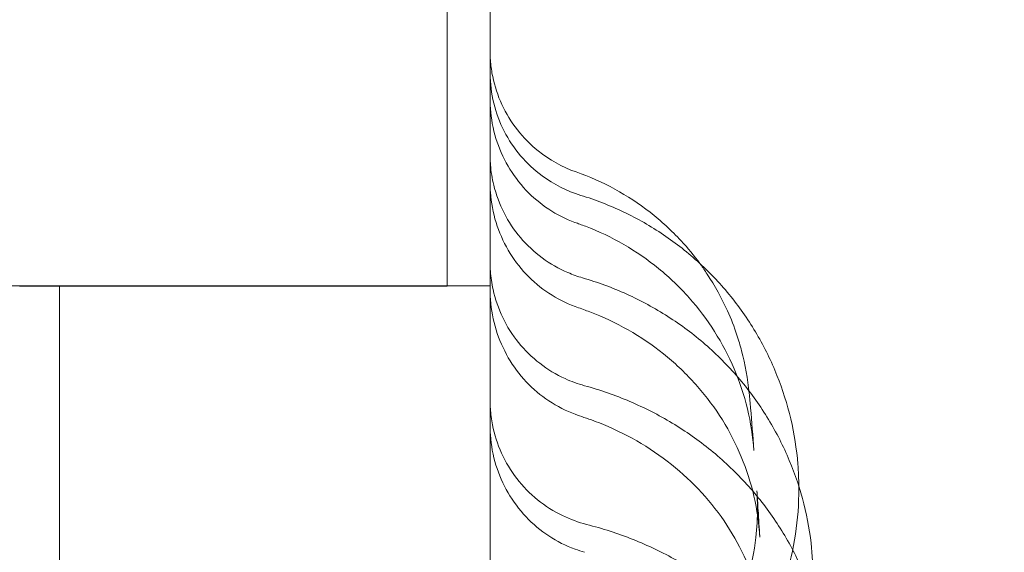
# Model space of a CAD drawing. Units: millimetres. Extents: x 8331 to 205826, y -69195 to 157953.
# Drawn here: x 90944 to 91060, y 70779 to 70841 of the extents above; entities that cross this region are included whole.
import ezdxf

# ---------------------------------------------------------------- set-up
doc = ezdxf.new("R2010")
doc.units = ezdxf.units.MM
doc.header["$MEASUREMENT"] = 0

msp = doc.modelspace()

# ---------------------------------------------------------------- linework, layer by layer
at = {"color": 0, "linetype": 'Continuous', "lineweight": 0}
for p, q in [((90994.38, 70809.8), (90994.37, 70945.44)), ((90944.39, 70809.82), (90929.39, 70809.82)), ((90974.38, 70809.8), (90944.38, 70809.8)), ((90999.39, 70809.82), (90944.39, 70809.82)), ((90949.02, 70289.82), (90949.02, 70809.82)), ((90994.38, 70809.8), (90974.38, 70809.8))]:
    msp.add_line(p, q, dxfattribs=at)
for centre, major_axis, ratio, start_param, end_param in [((91012.76, 70826.64), (-3.45, -9.39), 0.090135, 0.000035, 0.000072), ((91013.23, 70826.47), (-3.35, -9.42), 0.049398, 6.283094, 6.2831), ((91012.78, 70816.8), (-3.46, -9.38), 0.079884, 0, 0.000005), ((91013.37, 70816.59), (-3.26, -9.45), 0.086029, 6.283184, 6.283187), ((91012.81, 70804.2), (-3.46, -9.38), 0.065304, 0.000089, 0.000123), ((91013.51, 70803.95), (-3.14, -9.49), 0.123054, 6.2831, 6.283104), ((91040.65, 70784.69), (-10, -0.22), 0.149378, 0.000066, 0.009627), ((91040.66, 70783.84), (-10, -0.01), 0.149464, 0.000088, 0.000092), ((91013.45, 70790.31), (-4.12, -11.27), 0.037694, 0.000034, 0.000148)]:
    msp.add_ellipse(centre, major_axis=major_axis, ratio=ratio, start_param=start_param, end_param=end_param, dxfattribs=at)
for points, knots in [([(205825.79, 131684.41), (88639.05, 65158.58), (88639.05, 65158.58), (88639.05, 65158.58), (88639.05, 65158.58), (88639.06, 65158.58)], [-0.0054946, -0.0054946, -0.0054946, -0.0054946, 0, 0, 0.0054946, 0.0054946, 0.0054946, 0.0054946]), ([(90284.37, 71109.05), (90284.37, 71131.14), (90286.54, 71175.32), (90296.28, 71240.95), (90312.4, 71305.31), (90334.75, 71367.78), (90363.11, 71427.76), (90397.22, 71484.66), (90436.75, 71537.96), (90481.3, 71587.12), (90530.46, 71631.67), (90583.75, 71671.2), (90640.66, 71705.31), (90700.64, 71733.68), (90763.11, 71756.03), (90827.47, 71772.15), (90893.1, 71781.89), (90959.36, 71785.14), (91025.63, 71781.89), (91091.26, 71772.15), (91155.62, 71756.03), (91218.09, 71733.68), (91278.07, 71705.32), (91334.98, 71671.21), (91388.27, 71631.68), (91437.43, 71587.13), (91481.99, 71537.97), (91521.51, 71484.68), (91555.62, 71427.77), (91583.99, 71367.79), (91606.34, 71305.32), (91622.46, 71240.96), (91632.2, 71175.33), (91635.46, 71109.07), (91632.2, 71042.8), (91622.47, 70977.17), (91606.35, 70912.81), (91584, 70850.34), (91555.63, 70790.36), (91521.52, 70733.45), (91482, 70680.16), (91437.44, 70631), (91388.28, 70586.44), (91334.99, 70546.92), (91278.08, 70512.81), (91218.11, 70484.44), (91155.64, 70462.09), (91106.77, 70449.85), (91079.01, 70444.72), (91072.96, 70443.68)], [0, 0, 0, 0, 0.098175, 0.196349, 0.294524, 0.392699, 0.490874, 0.589048, 0.687223, 0.785398, 0.883573, 0.981747, 1.079922, 1.178097, 1.276272, 1.374446, 1.472621, 1.570796, 1.66897, 1.767145, 1.86532, 1.963495, 2.061669, 2.159844, 2.258019, 2.356194, 2.454368, 2.552543, 2.650718, 2.748893, 2.847067, 2.945242, 3.043417, 3.141591, 3.239766, 3.337941, 3.436116, 3.53429, 3.632465, 3.73064, 3.828815, 3.926989, 4.025164, 4.123339, 4.221514, 4.319688, 4.417863, 4.516038, 4.543314, 4.543314, 4.543314, 4.543314]), ([(90364.37, 71109.05), (90364.37, 71128.52), (90366.28, 71167.47), (90374.87, 71225.32), (90389.07, 71282.05), (90408.78, 71337.11), (90433.78, 71389.98), (90463.85, 71440.15), (90498.69, 71487.12), (90537.96, 71530.46), (90581.3, 71569.73), (90628.27, 71604.57), (90678.43, 71634.64), (90731.3, 71659.65), (90786.37, 71679.35), (90843.1, 71693.56), (90900.95, 71702.14), (90959.36, 71705.01), (91017.78, 71702.15), (91075.63, 71693.56), (91132.36, 71679.35), (91187.43, 71659.65), (91240.3, 71634.65), (91290.46, 71604.58), (91337.44, 71569.74), (91380.77, 71530.47), (91420.05, 71487.13), (91454.89, 71440.16), (91484.96, 71390), (91509.96, 71337.13), (91529.66, 71282.06), (91543.88, 71225.33), (91552.46, 71167.48), (91555.33, 71109.07), (91552.46, 71050.65), (91543.88, 70992.8), (91529.67, 70936.07), (91509.97, 70881), (91484.96, 70828.13), (91454.9, 70777.97), (91420.06, 70730.99), (91380.78, 70687.66), (91337.45, 70648.38), (91290.47, 70613.54), (91240.31, 70583.47), (91187.44, 70558.47), (91132.38, 70538.77), (91094.2, 70529.2), (91074.75, 70525.35), (91074.39, 70525.28)], [0, 0, 0, 0, 0.098175, 0.196349, 0.294524, 0.392699, 0.490874, 0.589048, 0.687223, 0.785398, 0.883572, 0.981747, 1.079922, 1.178097, 1.276271, 1.374446, 1.472621, 1.570795, 1.66897, 1.767145, 1.86532, 1.963494, 2.061669, 2.159844, 2.258018, 2.356193, 2.454368, 2.552543, 2.650717, 2.748892, 2.847067, 2.945241, 3.043416, 3.141591, 3.239766, 3.33794, 3.436115, 3.53429, 3.632464, 3.730639, 3.828814, 3.926989, 4.025163, 4.123338, 4.221513, 4.319687, 4.417862, 4.516037, 4.517865, 4.517865, 4.517865, 4.517865]), ([(91072.96, 70443.68), (91057.24, 70441), (91019.51, 70435.93), (90959.38, 70432.97), (90893.11, 70436.23), (90827.48, 70445.96), (90763.12, 70462.08), (90700.65, 70484.43), (90640.68, 70512.8), (90583.77, 70546.91), (90530.47, 70586.43), (90481.31, 70630.99), (90436.76, 70680.15), (90397.23, 70733.44), (90363.12, 70790.35), (90334.75, 70850.32), (90312.4, 70912.79), (90296.28, 70977.15), (90286.54, 71042.78), (90284.37, 71086.96), (90284.37, 71109.05)], [4.543314, 4.543314, 4.543314, 4.543314, 4.614213, 4.712387, 4.810562, 4.908737, 5.006911, 5.105086, 5.203261, 5.301436, 5.39961, 5.497785, 5.59596, 5.694135, 5.792309, 5.890484, 5.988659, 6.086834, 6.185008, 6.283183, 6.283183, 6.283183, 6.283183]), ([(91074.39, 70525.28), (91055.64, 70521.59), (91017.43, 70515.95), (90959.38, 70513.1), (90900.97, 70515.97), (90843.11, 70524.55), (90786.38, 70538.76), (90731.32, 70558.46), (90678.45, 70583.47), (90628.28, 70613.53), (90581.31, 70648.37), (90537.97, 70687.65), (90498.7, 70730.98), (90463.86, 70777.96), (90433.79, 70828.12), (90408.78, 70880.99), (90389.08, 70936.05), (90374.87, 70992.78), (90366.29, 71050.64), (90364.37, 71089.58), (90364.37, 71109.05)], [4.517865, 4.517865, 4.517865, 4.517865, 4.614212, 4.712386, 4.810561, 4.908736, 5.006911, 5.105085, 5.20326, 5.301435, 5.399609, 5.497784, 5.595959, 5.694134, 5.792308, 5.890483, 5.988658, 6.086832, 6.185007, 6.283182, 6.283182, 6.283182, 6.283182]), ([(90999.39, 70933.79), (90999.39, 70933.53), (90999.39, 70932.9), (90999.39, 70931.89), (90999.39, 70930.88), (90999.39, 70929.49), (90999.39, 70927.74), (90999.39, 70925.99), (90999.39, 70923.87), (90999.39, 70921.4), (90999.39, 70918.92), (90999.39, 70916.09), (90999.39, 70912.91), (90999.39, 70909.73), (90999.39, 70906.2), (90999.39, 70902.33), (90999.39, 70898.62), (90999.39, 70894.6), (90999.39, 70890.27), (90999.39, 70890.09), (90999.39, 70889.92), (90999.39, 70889.74), (90999.39, 70885.22), (90999.39, 70880.37), (90999.39, 70875.2), (90999.39, 70870.04), (90999.39, 70864.57), (90999.39, 70858.79), (90999.39, 70853.03), (90999.39, 70846.96), (90999.39, 70840.6), (90999.39, 70834.25), (90999.39, 70827.62), (90999.39, 70820.7), (90999.39, 70811.31), (90999.39, 70801.39), (90999.39, 70790.98), (90999.39, 70786.13), (90999.39, 70781.17), (90999.39, 70776.12)], [10.001379, 10.001379, 10.001379, 10.001379, 13.843312, 13.843312, 13.843312, 17.681787, 17.681787, 17.681787, 21.515333, 21.515333, 21.515333, 25.342965, 25.342965, 25.342965, 29.163747, 29.163747, 29.163747, 32.828133, 32.828133, 32.828133, 32.976796, 32.976796, 32.976796, 36.781291, 36.781291, 36.781291, 40.576477, 40.576477, 40.576477, 44.361671, 44.361671, 44.361671, 48.13627, 48.13627, 48.13627, 53.265326, 53.265326, 53.265326, 55.656505, 55.656505, 55.656505, 55.656505]), ([(90999.39, 70837.32), (90999.39, 70837.32), (90999.39, 70837.32), (90999.39, 70837.32), (90999.39, 70837.32), (90999.39, 70837.32), (90999.39, 70837.32), (90999.39, 70837.31), (90999.39, 70837.31), (90999.39, 70837.3), (90999.39, 70837.29), (90999.39, 70837.26), (90999.39, 70837.24), (90999.39, 70837.11), (90999.39, 70837), (90999.41, 70836.61), (90999.42, 70836.32), (90999.5, 70835.46), (90999.58, 70834.89), (90999.92, 70833.19), (91000.29, 70832.08), (91001.26, 70829.99), (91001.87, 70828.99), (91003.29, 70827.17), (91004.11, 70826.34), (91006.32, 70824.57), (91007.84, 70823.72), (91009.44, 70823.16)], [0, 0, 0, 0, 0.000293, 0.000293, 0.000781, 0.000781, 0.004688, 0.004688, 0.0125, 0.0125, 0.04375, 0.04375, 0.104338, 0.104338, 0.427492, 0.427492, 1.289542, 1.289542, 3.016256, 3.016256, 6.477257, 6.477257, 9.944613, 9.944613, 13.393071, 13.393071, 18.466158, 18.466158, 18.466158, 18.466158]), ([(90999.39, 70834.77), (90999.39, 70834.77), (90999.39, 70834.77), (90999.39, 70834.77), (90999.39, 70834.77), (90999.39, 70834.77), (90999.39, 70834.77), (90999.39, 70834.77), (90999.39, 70834.77), (90999.39, 70834.77), (90999.39, 70834.76), (90999.39, 70834.76), (90999.39, 70834.76), (90999.39, 70834.76), (90999.39, 70834.76), (90999.39, 70834.76), (90999.39, 70834.76), (90999.39, 70834.76), (90999.39, 70834.76), (90999.39, 70834.75), (90999.39, 70834.74), (90999.39, 70834.7), (90999.39, 70834.67), (90999.4, 70833.48), (90999.55, 70832.32), (91000.1, 70830.07), (91000.51, 70828.97), (91001.56, 70826.91), (91002.21, 70825.94), (91003.7, 70824.18), (91004.55, 70823.39), (91006.83, 70821.7), (91008.39, 70820.92), (91010, 70820.42)], [0, 0, 0, 0, 0.000293, 0.000293, 0.000781, 0.000781, 0.001768, 0.001768, 0.002261, 0.002261, 0.002756, 0.002756, 0.003247, 0.003247, 0.005208, 0.005208, 0.007161, 0.007161, 0.014974, 0.014974, 0.030599, 0.030599, 0.13826, 0.13826, 3.599786, 3.599786, 7.070207, 7.070207, 10.535133, 10.535133, 13.982341, 13.982341, 19.055435, 19.055435, 19.055435, 19.055435]), ([(91009.31, 70817.25), (91008.24, 70817.65), (91007.2, 70818.17), (91005.28, 70819.44), (91004.38, 70820.19), (91002.79, 70821.88), (91002.08, 70822.83), (91000.9, 70824.86), (91000.42, 70825.95), (90999.73, 70828.21), (90999.51, 70829.39), (90999.42, 70830.75), (90999.41, 70830.93), (90999.4, 70831.2), (90999.39, 70831.3), (90999.39, 70831.45), (90999.39, 70831.49), (90999.39, 70831.54), (90999.39, 70831.55), (90999.39, 70831.59), (90999.39, 70831.61), (90999.39, 70831.64)], [0, 0, 0, 0, 3.425247, 3.425247, 6.90759, 6.90759, 10.420762, 10.420762, 13.962022, 13.962022, 17.524276, 17.524276, 18.059213, 18.059213, 18.358281, 18.358281, 18.488017, 18.488017, 18.515685, 18.515685, 18.594794, 18.594794, 18.594794, 18.594794]), ([(90999.39, 70825.18), (90999.39, 70825.18), (90999.39, 70825.18), (90999.39, 70825.18), (90999.39, 70825.18), (90999.39, 70825.17), (90999.39, 70825.17), (90999.39, 70825.17), (90999.39, 70825.17), (90999.39, 70825.17), (90999.39, 70825.16), (90999.39, 70825.15), (90999.39, 70825.14), (90999.39, 70825.1), (90999.39, 70825.07), (90999.39, 70824.95), (90999.39, 70824.87), (90999.4, 70824.51), (90999.42, 70824.25), (90999.5, 70823.19), (90999.63, 70822.4), (91000.09, 70820.5), (91000.5, 70819.4), (91001.55, 70817.34), (91002.2, 70816.36), (91003.69, 70814.6), (91004.55, 70813.8), (91006.41, 70812.42), (91007.42, 70811.84), (91009.05, 70811.15), (91009.62, 70810.94), (91010.21, 70810.77)], [0, 0, 0, 0, 0.000405, 0.000405, 0.000853, 0.000853, 0.001944, 0.001944, 0.005212, 0.005212, 0.015013, 0.015013, 0.044414, 0.044414, 0.132619, 0.132619, 0.39724, 0.39724, 1.191354, 1.191354, 3.580403, 3.580403, 7.059773, 7.059773, 10.520974, 10.520974, 13.992524, 13.992524, 17.456064, 17.456064, 19.28881, 19.28881, 19.28881, 19.28881]), ([(91009.44, 70823.16), (91011, 70822.62), (91012.52, 70821.94), (91015.41, 70820.36), (91016.8, 70819.46), (91019.39, 70817.43), (91020.61, 70816.31), (91022.51, 70814.26), (91023.25, 70813.37), (91023.93, 70812.44)], [0.001459, 0.001459, 0.001459, 0.001459, 4.956494, 4.956494, 9.891813, 9.891813, 14.830426, 14.830426, 18.276556, 18.276556, 18.276556, 18.276556]), ([(91009.33, 70807.42), (91008.25, 70807.81), (91007.22, 70808.34), (91005.31, 70809.6), (91004.41, 70810.36), (91002.81, 70812.05), (91002.1, 70813), (91000.92, 70815.03), (91000.44, 70816.13), (90999.74, 70818.39), (90999.52, 70819.57), (90999.41, 70821.14), (90999.39, 70821.51), (90999.39, 70821.89)], [0, 0, 0, 0, 3.422287, 3.422287, 6.901494, 6.901494, 10.415911, 10.415911, 13.96481, 13.96481, 17.53921, 17.53921, 18.674675, 18.674675, 18.674675, 18.674675]), ([(91010, 70820.42), (91011.72, 70819.9), (91013.4, 70819.24), (91016.63, 70817.7), (91018.19, 70816.81), (91021.15, 70814.81), (91022.57, 70813.69), (91025.2, 70811.28), (91026.43, 70809.97), (91028.67, 70807.19), (91029.69, 70805.71), (91031.49, 70802.63), (91032.28, 70801.02), (91033.6, 70797.71), (91034.14, 70796), (91034.96, 70792.53), (91035.24, 70790.76), (91035.45, 70788.12), (91035.49, 70787.26), (91035.5, 70786.39)], [0, 0, 0, 0, 5.381706, 5.381706, 10.756303, 10.756303, 16.130604, 16.130604, 21.50636, 21.50636, 26.884893, 26.884893, 32.263302, 32.263302, 37.643394, 37.643394, 43.024094, 43.024094, 45.632012, 45.632012, 45.632012, 45.632012]), ([(91030.25, 70790.58), (91030.13, 70792.22), (91029.87, 70793.86), (91029.09, 70797.05), (91028.57, 70798.61), (91027.29, 70801.63), (91026.52, 70803.1), (91024.76, 70805.88), (91023.77, 70807.2), (91021.58, 70809.67), (91020.38, 70810.81), (91017.82, 70812.9), (91016.46, 70813.84), (91013.6, 70815.5), (91012.09, 70816.21), (91010.32, 70816.89), (91010.1, 70816.97), (91009.88, 70817.05)], [0, 0, 0, 0, 5.025512, 5.025512, 10.028892, 10.028892, 15.030812, 15.030812, 20.027969, 20.027969, 25.019002, 25.019002, 30.002782, 30.002782, 34.979675, 34.979675, 35.695255, 35.695255, 35.695255, 35.695255]), ([(90999.39, 70812.63), (90999.39, 70812.63), (90999.39, 70812.63), (90999.39, 70812.63), (90999.39, 70812.63), (90999.39, 70812.63), (90999.39, 70812.63), (90999.39, 70812.63), (90999.39, 70812.63), (90999.39, 70812.62), (90999.39, 70812.62), (90999.39, 70812.61), (90999.39, 70812.6), (90999.39, 70812.56), (90999.39, 70812.54), (90999.39, 70812.43), (90999.39, 70812.35), (90999.4, 70812.03), (90999.41, 70811.79), (90999.48, 70810.84), (90999.59, 70810.12), (90999.99, 70808.29), (91000.37, 70807.18), (91001.37, 70805.09), (91002, 70804.1), (91003.45, 70802.3), (91004.29, 70801.48), (91006.11, 70800.07), (91007.11, 70799.46), (91008.89, 70798.65), (91009.66, 70798.37), (91010.43, 70798.16)], [0, 0, 0, 0, 0.000411, 0.000411, 0.000738, 0.000738, 0.001722, 0.001722, 0.004673, 0.004673, 0.013526, 0.013526, 0.040083, 0.040083, 0.119757, 0.119757, 0.358785, 0.358785, 1.07605, 1.07605, 3.232801, 3.232801, 6.709279, 6.709279, 10.173902, 10.173902, 13.642775, 13.642775, 17.10643, 17.10643, 19.51877, 19.51877, 19.51877, 19.51877]), ([(91024, 70812.35), (91024.26, 70811.98), (91024.52, 70811.6), (91025.68, 70809.85), (91026.48, 70808.4), (91027.57, 70805.98), (91027.94, 70805.03), (91028.26, 70804.06)], [18.394879, 18.394879, 18.394879, 18.394879, 19.762551, 19.762551, 24.697855, 24.697855, 27.739994, 27.739994, 27.739994, 27.739994]), ([(91010.21, 70810.77), (91011.97, 70810.26), (91013.7, 70809.62), (91017.03, 70808.11), (91018.65, 70807.23), (91021.71, 70805.27), (91023.18, 70804.18), (91025.92, 70801.8), (91027.2, 70800.51), (91029.56, 70797.77), (91030.63, 70796.32), (91032.55, 70793.27), (91033.4, 70791.68), (91034.84, 70788.4), (91035.44, 70786.71), (91036.38, 70783.26), (91036.72, 70781.5), (91037.08, 70778.37), (91037.16, 70776.99), (91037.16, 70775.61)], [0, 0, 0, 0, 5.517029, 5.517029, 11.023316, 11.023316, 16.524706, 16.524706, 22.022652, 22.022652, 27.516336, 27.516336, 33.001828, 33.001828, 38.482995, 38.482995, 43.960445, 43.960445, 48.188469, 48.188469, 48.188469, 48.188469]), ([(91009.34, 70794.81), (91008.27, 70795.21), (91007.23, 70795.74), (91005.31, 70797.02), (91004.41, 70797.77), (91002.82, 70799.47), (91002.11, 70800.42), (91000.93, 70802.46), (91000.45, 70803.56), (90999.75, 70805.83), (90999.52, 70807.02), (90999.42, 70808.41), (90999.41, 70808.6), (90999.4, 70808.89), (90999.4, 70808.99), (90999.39, 70809.13), (90999.39, 70809.18), (90999.39, 70809.26), (90999.39, 70809.28), (90999.39, 70809.31), (90999.39, 70809.32), (90999.39, 70809.32), (90999.39, 70809.33), (90999.39, 70809.33), (90999.39, 70809.33), (90999.39, 70809.35), (90999.39, 70809.36), (90999.39, 70809.38)], [0, 0, 0, 0, 3.443703, 3.443703, 6.921325, 6.921325, 10.436722, 10.436722, 13.992689, 13.992689, 17.583096, 17.583096, 18.166858, 18.166858, 18.459099, 18.459099, 18.605265, 18.605265, 18.678355, 18.678355, 18.69663, 18.69663, 18.700057, 18.700057, 18.706483, 18.706483, 18.751371, 18.751371, 18.751371, 18.751371]), ([(91030.93, 70780.44), (91030.84, 70782.05), (91030.61, 70783.65), (91029.88, 70786.79), (91029.39, 70788.33), (91028.15, 70791.32), (91027.41, 70792.77), (91025.7, 70795.52), (91024.72, 70796.84), (91022.57, 70799.3), (91021.39, 70800.46), (91018.87, 70802.56), (91017.51, 70803.52), (91014.67, 70805.21), (91013.18, 70805.95), (91011.13, 70806.77), (91010.62, 70806.96), (91010.11, 70807.14)], [0, 0, 0, 0, 5.118226, 5.118226, 10.218409, 10.218409, 15.311834, 15.311834, 20.389645, 20.389645, 25.453466, 25.453466, 30.494035, 30.494035, 35.523786, 35.523786, 37.164965, 37.164965, 37.164965, 37.164965]), ([(91028.26, 70804.06), (91028.46, 70803.46), (91028.64, 70802.86), (91029.24, 70800.62), (91029.54, 70798.95), (91029.69, 70797.26)], [27.740314, 27.740314, 27.740314, 27.740314, 29.632954, 29.632954, 34.695342, 34.695342, 34.695342, 34.695342]), ([(91010.43, 70798.16), (91012.24, 70797.67), (91014.01, 70797.05), (91017.44, 70795.58), (91019.1, 70794.74), (91022.27, 70792.83), (91023.78, 70791.77), (91026.63, 70789.45), (91027.96, 70788.2), (91030.43, 70785.53), (91031.56, 70784.1), (91033.59, 70781.13), (91034.5, 70779.57), (91036.06, 70776.36), (91036.71, 70774.7), (91037.77, 70771.31), (91038.17, 70769.58), (91038.7, 70766.08), (91038.83, 70764.31), (91038.83, 70762.55)], [0, 0, 0, 0, 5.64579, 5.64579, 11.278853, 11.278853, 16.90547, 16.90547, 22.526277, 22.526277, 28.138134, 28.138134, 33.736111, 33.736111, 39.323939, 39.323939, 44.900459, 44.900459, 50.481353, 50.481353, 50.481353, 50.481353]), ([(91029.69, 70797.27), (91029.75, 70796.7), (91029.8, 70796.11), (91029.99, 70793.97), (91030.12, 70792.33), (91030.25, 70790.58)], [0, 0, 0, 0, 10.000077, 10.000077, 36.000738, 36.000738, 36.000738, 36.000738]), ([(90999.39, 70796.47), (90999.39, 70796.47), (90999.39, 70796.47), (90999.39, 70796.47), (90999.39, 70796.47), (90999.39, 70796.47), (90999.39, 70796.47), (90999.39, 70796.47), (90999.39, 70796.47), (90999.39, 70796.47), (90999.39, 70796.47), (90999.39, 70796.47), (90999.39, 70796.47), (90999.39, 70796.46), (90999.39, 70796.46), (90999.39, 70796.46), (90999.39, 70796.46), (90999.39, 70796.45), (90999.39, 70796.44), (90999.39, 70796.41), (90999.39, 70796.38), (90999.39, 70796.29), (90999.39, 70796.22), (90999.4, 70795.93), (90999.41, 70795.72), (90999.46, 70794.86), (90999.55, 70794.21), (90999.9, 70792.44), (91000.25, 70791.32), (91001.21, 70789.22), (91001.81, 70788.21), (91003.23, 70786.38), (91004.05, 70785.54), (91005.84, 70784.09), (91006.83, 70783.46), (91008.76, 70782.53), (91009.71, 70782.18), (91010.68, 70781.93)], [0, 0, 0, 0, 0.00008, 0.00008, 0.000112, 0.000112, 0.000209, 0.000209, 0.000381, 0.000381, 0.000676, 0.000676, 0.001561, 0.001561, 0.004214, 0.004214, 0.012172, 0.012172, 0.036046, 0.036046, 0.107668, 0.107668, 0.32254, 0.32254, 0.967287, 0.967287, 2.90512, 2.90512, 6.383307, 6.383307, 9.84754, 9.84754, 13.316792, 13.316792, 16.778466, 16.778466, 19.770223, 19.770223, 19.770223, 19.770223]), ([(91009.33, 70779.04), (91008.25, 70779.43), (91007.22, 70779.95), (91005.29, 70781.22), (91004.39, 70781.98), (91002.79, 70783.68), (91002.08, 70784.63), (91000.9, 70786.66), (91000.42, 70787.75), (90999.73, 70790.01), (90999.51, 70791.19), (90999.42, 70792.55), (90999.41, 70792.73), (90999.4, 70793), (90999.4, 70793.09), (90999.39, 70793.23), (90999.39, 70793.27), (90999.39, 70793.34), (90999.39, 70793.36), (90999.39, 70793.39), (90999.39, 70793.39), (90999.39, 70793.39), (90999.39, 70793.4), (90999.39, 70793.41), (90999.39, 70793.41), (90999.39, 70793.42), (90999.39, 70793.43), (90999.39, 70793.44), (90999.39, 70793.44), (90999.39, 70793.44), (90999.39, 70793.44), (90999.39, 70793.44), (90999.39, 70793.44), (90999.39, 70793.44), (90999.39, 70793.45), (90999.39, 70793.45)], [0, 0, 0, 0, 3.440141, 3.440141, 6.923907, 6.923907, 10.433625, 10.433625, 13.968701, 13.968701, 17.52657, 17.52657, 18.065685, 18.065685, 18.335536, 18.335536, 18.470499, 18.470499, 18.537986, 18.537986, 18.542205, 18.542205, 18.558024, 18.558024, 18.569887, 18.569887, 18.58769, 18.58769, 18.588803, 18.588803, 18.592975, 18.592975, 18.593366, 18.593366, 18.605382, 18.605382, 18.605382, 18.605382]), ([(91031.6, 70768.1), (91031.52, 70769.64), (91031.31, 70771.18), (91030.63, 70774.21), (91030.16, 70775.71), (91028.96, 70778.61), (91028.24, 70780.01), (91026.56, 70782.7), (91025.6, 70783.99), (91023.48, 70786.4), (91022.32, 70787.53), (91019.82, 70789.6), (91018.48, 70790.55), (91015.66, 70792.24), (91014.18, 70792.98), (91011.9, 70793.92), (91011.14, 70794.2), (91010.37, 70794.45)], [0, 0, 0, 0, 5.256308, 5.256308, 10.513397, 10.513397, 15.741403, 15.741403, 20.938609, 20.938609, 26.087656, 26.087656, 31.194732, 31.194732, 36.275085, 36.275085, 38.732319, 38.732319, 38.732319, 38.732319]), ([(91035.5, 70786.13), (91035.5, 70784.34), (91035.37, 70782.55), (91034.84, 70779.02), (91034.44, 70777.27), (91033.39, 70773.86), (91032.73, 70772.19), (91031.19, 70768.97), (91030.29, 70767.42), (91028.28, 70764.47), (91027.16, 70763.06), (91025.33, 70761.08), (91024.68, 70760.43), (91024.01, 70759.81)], [0, 0, 0, 0, 5.394928, 5.394928, 10.777975, 10.777975, 16.159632, 16.159632, 21.540238, 21.540238, 26.920789, 26.920789, 29.673569, 29.673569, 29.673569, 29.673569]), ([(91030.59, 70785.85), (91030.64, 70785.11), (91030.69, 70784.35), (91030.8, 70782.56), (91030.87, 70781.52), (91030.93, 70780.45)], [0, 0, 0, 0, 10.000131, 10.000131, 23.091929, 23.091929, 23.091929, 23.091929]), ([(91009.88, 70754.7), (91011.44, 70755.26), (91012.97, 70755.93), (91015.89, 70757.51), (91017.28, 70758.42), (91019.9, 70760.43), (91021.14, 70761.55), (91023.4, 70763.95), (91024.44, 70765.24), (91026.29, 70767.97), (91027.11, 70769.41), (91028.5, 70772.4), (91029.07, 70773.95), (91029.96, 70777.12), (91030.28, 70778.75), (91030.6, 70781.53), (91030.66, 70782.68), (91030.66, 70783.83)], [0, 0, 0, 0, 4.996609, 4.996609, 9.990308, 9.990308, 14.993242, 14.993242, 20.0002, 20.0002, 25.019368, 25.019368, 30.045499, 30.045499, 35.079234, 35.079234, 38.59658, 38.59658, 38.59658, 38.59658]), ([(91010.68, 70781.93), (91012.53, 70781.46), (91014.35, 70780.87), (91017.86, 70779.47), (91019.57, 70778.65), (91022.83, 70776.83), (91024.39, 70775.8), (91027.34, 70773.58), (91028.73, 70772.37), (91031.3, 70769.79), (91032.49, 70768.42), (91034.63, 70765.54), (91035.6, 70764.03), (91037.27, 70760.91), (91037.98, 70759.3), (91039.15, 70756), (91039.61, 70754.31), (91040.25, 70750.91), (91040.44, 70749.18), (91040.5, 70747.09), (91040.51, 70746.71), (91040.51, 70746.34)], [0, 0, 0, 0, 5.770789, 5.770789, 11.528336, 11.528336, 17.280545, 17.280545, 23.029664, 23.029664, 28.764181, 28.764181, 34.476535, 34.476535, 40.172491, 40.172491, 45.843384, 45.843384, 51.493654, 51.493654, 52.720766, 52.720766, 52.720766, 52.720766])]:
    msp.add_open_spline(points, degree=3, knots=knots, dxfattribs=at)
for points in [[(90294.37, 71109.05), (90294.37, 71130.81), (90296.51, 71174.34), (90306.1, 71238.99), (90321.98, 71302.4), (90344, 71363.94), (90371.95, 71423.03), (90405.55, 71479.1), (90444.49, 71531.6), (90488.38, 71580.03), (90536.82, 71623.93), (90589.32, 71662.87), (90645.38, 71696.47), (90704.47, 71724.42), (90766.01, 71746.44), (90829.42, 71762.33), (90894.08, 71771.92), (90959.36, 71775.13), (91024.65, 71771.92), (91089.31, 71762.33), (91152.71, 71746.45), (91214.26, 71724.43), (91273.35, 71696.48), (91329.41, 71662.88), (91381.92, 71623.94), (91430.35, 71580.05), (91474.25, 71531.61), (91513.18, 71479.11), (91546.79, 71423.05), (91574.74, 71363.96), (91596.76, 71302.42), (91612.64, 71239.01), (91622.23, 71174.35), (91625.44, 71109.07), (91622.23, 71043.78), (91612.64, 70979.12), (91596.76, 70915.72), (91574.74, 70854.17), (91546.8, 70795.08), (91513.19, 70739.02), (91474.26, 70686.51), (91430.36, 70638.08), (91381.93, 70594.18), (91329.43, 70555.25), (91273.36, 70521.64), (91214.27, 70493.69), (91152.73, 70471.67), (91089.32, 70455.79), (91024.67, 70446.2), (90959.38, 70442.99), (90894.09, 70446.2), (90829.44, 70455.79), (90766.03, 70471.67), (90704.49, 70493.69), (90645.4, 70521.63), (90589.33, 70555.24), (90536.83, 70594.17), (90488.4, 70638.07), (90444.5, 70686.5), (90405.56, 70739), (90371.96, 70795.07), (90344.01, 70854.16), (90321.99, 70915.7), (90306.1, 70979.11), (90296.51, 71043.76), (90294.37, 71087.29), (90294.37, 71109.05)], [(91009.44, 70823.16), (91009.44, 70823.16), (91009.44, 70823.16), (91009.44, 70823.16)], [(91009.44, 70823.16), (91009.44, 70823.16), (91009.44, 70823.16), (91009.44, 70823.16)], [(91010, 70820.42), (91010, 70820.42), (91010, 70820.42), (91010, 70820.42)], [(91009.88, 70817.05), (91009.69, 70817.12), (91009.5, 70817.18), (91009.31, 70817.25)], [(91023.93, 70812.44), (91023.95, 70812.41), (91023.97, 70812.38), (91024, 70812.35)], [(91024, 70812.35), (91024, 70812.35), (91024, 70812.35), (91024, 70812.35)], [(91010.21, 70810.77), (91010.21, 70810.77), (91010.21, 70810.77), (91010.21, 70810.77)], [(91010.11, 70807.14), (91009.85, 70807.23), (91009.59, 70807.32), (91009.33, 70807.42)], [(91028.26, 70804.06), (91028.26, 70804.06), (91028.26, 70804.06), (91028.26, 70804.06)], [(91010.43, 70798.16), (91010.43, 70798.16), (91010.43, 70798.16), (91010.43, 70798.16)], [(91010.37, 70794.45), (91010.03, 70794.57), (91009.68, 70794.69), (91009.34, 70794.81)], [(91030.25, 70790.58), (91030.25, 70790.58), (91030.25, 70790.58), (91030.25, 70790.58)], [(91030.65, 70784.46), (91030.64, 70784.92), (91030.62, 70785.38), (91030.59, 70785.85)], [(91035.5, 70786.39), (91035.5, 70786.3), (91035.5, 70786.22), (91035.5, 70786.13)], [(91030.66, 70783.83), (91030.66, 70784.04), (91030.66, 70784.26), (91030.65, 70784.47)], [(91010.68, 70781.93), (91010.68, 70781.93), (91010.68, 70781.93), (91010.68, 70781.93)], [(91010.68, 70781.93), (91010.68, 70781.93), (91010.68, 70781.93), (91010.68, 70781.93)], [(91030.93, 70780.45), (91030.93, 70780.45), (91030.93, 70780.44), (91030.93, 70780.44)], [(91010.42, 70778.67), (91010.05, 70778.78), (91009.69, 70778.91), (91009.33, 70779.04)]]:
    msp.add_open_spline(points, degree=3, dxfattribs=at)

doc.saveas('drawing.dxf')
